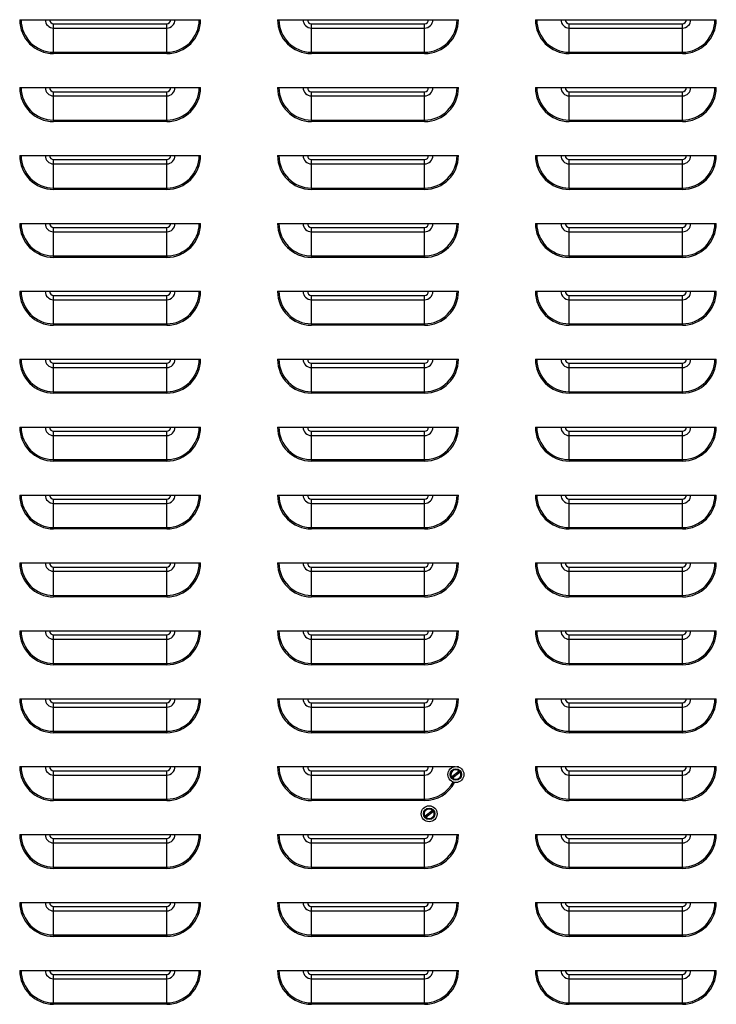
# Model space of a CAD drawing. Units: inches. Extents: x 64 to 335, y 17 to 225.
# Drawn here: x 145 to 160, y 132 to 154 of the extents above; entities that cross this region are included whole.
import ezdxf

# ---------------------------------------------------------------- set-up
doc = ezdxf.new("R2010")
doc.units = ezdxf.units.IN
doc.header["$LTSCALE"] = 21.333333
doc.header["$MEASUREMENT"] = 0
doc.layers.add('Visible Edges(ANSI)', color=7, linetype='Continuous', lineweight=25)
doc.layers.add('Visible Tangent Edges(ANSI)', color=7, linetype='Continuous', lineweight=25)

msp = doc.modelspace()

# ---------------------------------------------------------------- linework, layer by layer
at = {"layer": 'Visible Edges(ANSI)'}
for p, q in [((144.7434506, 153.8735467), (148.7434506, 153.8735467)), ((150.4434506, 153.8735467), (154.4434506, 153.8735467)), ((156.1434506, 153.8735467), (160.1434506, 153.8735467)), ((144.7434506, 152.3735467), (148.7434506, 152.3735467)), ((150.4434506, 152.3735467), (154.4434506, 152.3735467)), ((156.1434506, 152.3735467), (160.1434506, 152.3735467)), ((144.7434506, 150.8735467), (148.7434506, 150.8735467)), ((150.4434506, 150.8735467), (154.4434506, 150.8735467)), ((156.1434506, 150.8735467), (160.1434506, 150.8735467)), ((144.7434506, 149.3735467), (148.7434506, 149.3735467)), ((150.4434506, 149.3735467), (154.4434506, 149.3735467)), ((156.1434506, 149.3735467), (160.1434506, 149.3735467)), ((144.7434506, 147.8735467), (148.7434506, 147.8735467)), ((150.4434506, 147.8735467), (154.4434506, 147.8735467)), ((156.1434506, 147.8735467), (160.1434506, 147.8735467)), ((144.7434506, 146.3735467), (148.7434506, 146.3735467)), ((150.4434506, 146.3735467), (154.4434506, 146.3735467)), ((156.1434506, 146.3735467), (160.1434506, 146.3735467)), ((144.7434506, 144.8735467), (148.7434506, 144.8735467)), ((150.4434506, 144.8735467), (154.4434506, 144.8735467)), ((156.1434506, 144.8735467), (160.1434506, 144.8735467)), ((144.7434506, 143.3735467), (148.7434506, 143.3735467)), ((150.4434506, 143.3735467), (154.4434506, 143.3735467)), ((156.1434506, 143.3735467), (160.1434506, 143.3735467)), ((144.7434506, 141.8735467), (148.7434506, 141.8735467)), ((150.4434506, 141.8735467), (154.4434506, 141.8735467)), ((156.1434506, 141.8735467), (160.1434506, 141.8735467)), ((144.7434506, 140.3735467), (148.7434506, 140.3735467)), ((150.4434506, 140.3735467), (154.4434506, 140.3735467)), ((156.1434506, 140.3735467), (160.1434506, 140.3735467)), ((144.7434506, 138.8735467), (148.7434506, 138.8735467)), ((150.4434506, 138.8735467), (154.4434506, 138.8735467)), ((156.1434506, 138.8735467), (160.1434506, 138.8735467)), ((144.7434506, 137.3735467), (148.7434506, 137.3735467)), ((150.4434506, 137.3735467), (154.3638935, 137.3735467)), ((154.2897126, 137.1473961), (154.4595382, 137.2800784)), ((154.4826255, 137.250528), (154.3127999, 137.1178457)), ((154.4084447, 137.3735467), (154.4434506, 137.3735467)), ((154.4595382, 137.2800784), (154.4826255, 137.250528)), ((156.1434506, 137.3735467), (160.1434506, 137.3735467)), ((154.3127999, 137.1178457), (154.2897126, 137.1473961)), ((153.6991615, 136.2812544), (153.868987, 136.4139367)), ((153.8920743, 136.3843862), (153.7222488, 136.251704)), ((153.868987, 136.4139367), (153.8920743, 136.3843862)), ((153.7222488, 136.251704), (153.6991615, 136.2812544)), ((144.7434506, 135.8735467), (148.7434506, 135.8735467)), ((150.4434506, 135.8735467), (154.4434506, 135.8735467)), ((156.1434506, 135.8735467), (160.1434506, 135.8735467)), ((144.7434506, 134.3735467), (148.7434506, 134.3735467)), ((150.4434506, 134.3735467), (154.4434506, 134.3735467)), ((156.1434506, 134.3735467), (160.1434506, 134.3735467)), ((144.7434506, 132.8735467), (148.7434506, 132.8735467)), ((150.4434506, 132.8735467), (154.4434506, 132.8735467)), ((156.1434506, 132.8735467), (160.1434506, 132.8735467))]:
    msp.add_line(p, q, dxfattribs=at)
for centre, radius in [((154.3861691, 137.198962), 0.176), ((154.3861691, 137.198962), 0.126), ((154.3861691, 137.198962), 0.1105), ((153.7956179, 136.3328203), 0.176), ((153.7956179, 136.3328203), 0.126), ((153.7956179, 136.3328203), 0.1105)]:
    msp.add_circle(centre, radius, dxfattribs=at)
for centre, start, end in [((154.3861691, 137.198962), 47.87088961, 208.12911039), ((154.3861691, 137.198962), 227.87088961, 28.12911039), ((154.3861691, 137.198962), 28.12911039, 47.87088961), ((154.3861691, 137.198962), 208.12911039, 227.87088961), ((153.7956179, 136.3328203), 47.87088961, 208.12911039), ((153.7956179, 136.3328203), 227.87088961, 28.12911039), ((153.7956179, 136.3328203), 28.12911039, 47.87088961), ((153.7956179, 136.3328203), 208.12911039, 227.87088961)]:
    msp.add_arc(centre, 0.109375, start, end, dxfattribs=at)
at = {"layer": 'Visible Tangent Edges(ANSI)'}
for p, q in [((145.4934506, 153.7835467), (147.9934506, 153.7835467)), ((145.4934506, 153.6881812), (145.4934506, 153.7835467)), ((147.9934506, 153.6881812), (147.9934506, 153.7835467)), ((151.1934506, 153.7835467), (153.6934506, 153.7835467)), ((151.1934506, 153.6881812), (151.1934506, 153.7835467)), ((153.6934506, 153.6881812), (153.6934506, 153.7835467)), ((156.8934506, 153.7835467), (159.3934506, 153.7835467)), ((156.8934506, 153.6881812), (156.8934506, 153.7835467)), ((159.3934506, 153.6881812), (159.3934506, 153.7835467)), ((145.4934506, 153.6881812), (147.9934506, 153.6881812)), ((145.4934506, 153.155424), (145.4934506, 153.6881812)), ((147.9934506, 153.155424), (147.9934506, 153.6881812)), ((151.1934506, 153.6881812), (153.6934506, 153.6881812)), ((151.1934506, 153.155424), (151.1934506, 153.6881812)), ((153.6934506, 153.155424), (153.6934506, 153.6881812)), ((156.8934506, 153.6881812), (159.3934506, 153.6881812)), ((156.8934506, 153.155424), (156.8934506, 153.6881812)), ((159.3934506, 153.155424), (159.3934506, 153.6881812)), ((145.4934506, 153.155424), (147.9934506, 153.155424)), ((145.4934506, 153.155424), (145.4934506, 153.1235467)), ((147.9934506, 153.1235467), (145.4934506, 153.1235467)), ((147.9934506, 153.155424), (147.9934506, 153.1235467)), ((151.1934506, 153.155424), (153.6934506, 153.155424)), ((151.1934506, 153.155424), (151.1934506, 153.1235467)), ((153.6934506, 153.1235467), (151.1934506, 153.1235467)), ((153.6934506, 153.155424), (153.6934506, 153.1235467)), ((156.8934506, 153.155424), (159.3934506, 153.155424)), ((156.8934506, 153.155424), (156.8934506, 153.1235467)), ((159.3934506, 153.1235467), (156.8934506, 153.1235467)), ((159.3934506, 153.155424), (159.3934506, 153.1235467)), ((145.4934506, 152.2835467), (147.9934506, 152.2835467)), ((145.4934506, 152.1881812), (145.4934506, 152.2835467)), ((147.9934506, 152.1881812), (147.9934506, 152.2835467)), ((151.1934506, 152.2835467), (153.6934506, 152.2835467)), ((151.1934506, 152.1881812), (151.1934506, 152.2835467)), ((153.6934506, 152.1881812), (153.6934506, 152.2835467)), ((156.8934506, 152.2835467), (159.3934506, 152.2835467)), ((156.8934506, 152.1881812), (156.8934506, 152.2835467)), ((159.3934506, 152.1881812), (159.3934506, 152.2835467)), ((145.4934506, 152.1881812), (147.9934506, 152.1881812)), ((145.4934506, 151.655424), (145.4934506, 152.1881812)), ((147.9934506, 151.655424), (147.9934506, 152.1881812)), ((151.1934506, 152.1881812), (153.6934506, 152.1881812)), ((151.1934506, 151.655424), (151.1934506, 152.1881812)), ((153.6934506, 151.655424), (153.6934506, 152.1881812)), ((156.8934506, 152.1881812), (159.3934506, 152.1881812)), ((156.8934506, 151.655424), (156.8934506, 152.1881812)), ((159.3934506, 151.655424), (159.3934506, 152.1881812)), ((145.4934506, 151.655424), (147.9934506, 151.655424)), ((145.4934506, 151.655424), (145.4934506, 151.6235467)), ((147.9934506, 151.6235467), (145.4934506, 151.6235467)), ((147.9934506, 151.655424), (147.9934506, 151.6235467)), ((151.1934506, 151.655424), (153.6934506, 151.655424)), ((151.1934506, 151.655424), (151.1934506, 151.6235467)), ((153.6934506, 151.6235467), (151.1934506, 151.6235467)), ((153.6934506, 151.655424), (153.6934506, 151.6235467)), ((156.8934506, 151.655424), (159.3934506, 151.655424)), ((156.8934506, 151.655424), (156.8934506, 151.6235467)), ((159.3934506, 151.6235467), (156.8934506, 151.6235467)), ((159.3934506, 151.655424), (159.3934506, 151.6235467)), ((145.4934506, 150.7835467), (147.9934506, 150.7835467)), ((145.4934506, 150.6881812), (145.4934506, 150.7835467)), ((147.9934506, 150.6881812), (147.9934506, 150.7835467)), ((151.1934506, 150.7835467), (153.6934506, 150.7835467)), ((151.1934506, 150.6881812), (151.1934506, 150.7835467)), ((153.6934506, 150.6881812), (153.6934506, 150.7835467)), ((156.8934506, 150.7835467), (159.3934506, 150.7835467)), ((156.8934506, 150.6881812), (156.8934506, 150.7835467)), ((159.3934506, 150.6881812), (159.3934506, 150.7835467)), ((145.4934506, 150.6881812), (147.9934506, 150.6881812)), ((145.4934506, 150.155424), (145.4934506, 150.6881812)), ((147.9934506, 150.155424), (147.9934506, 150.6881812)), ((151.1934506, 150.6881812), (153.6934506, 150.6881812)), ((151.1934506, 150.155424), (151.1934506, 150.6881812)), ((153.6934506, 150.155424), (153.6934506, 150.6881812)), ((156.8934506, 150.6881812), (159.3934506, 150.6881812)), ((156.8934506, 150.155424), (156.8934506, 150.6881812)), ((159.3934506, 150.155424), (159.3934506, 150.6881812)), ((145.4934506, 150.155424), (147.9934506, 150.155424)), ((145.4934506, 150.155424), (145.4934506, 150.1235467)), ((147.9934506, 150.1235467), (145.4934506, 150.1235467)), ((147.9934506, 150.155424), (147.9934506, 150.1235467)), ((151.1934506, 150.155424), (153.6934506, 150.155424)), ((151.1934506, 150.155424), (151.1934506, 150.1235467)), ((153.6934506, 150.1235467), (151.1934506, 150.1235467)), ((153.6934506, 150.155424), (153.6934506, 150.1235467)), ((156.8934506, 150.155424), (159.3934506, 150.155424)), ((156.8934506, 150.155424), (156.8934506, 150.1235467)), ((159.3934506, 150.1235467), (156.8934506, 150.1235467)), ((159.3934506, 150.155424), (159.3934506, 150.1235467)), ((145.4934506, 149.2835467), (147.9934506, 149.2835467)), ((145.4934506, 149.1881812), (145.4934506, 149.2835467)), ((147.9934506, 149.1881812), (147.9934506, 149.2835467)), ((151.1934506, 149.2835467), (153.6934506, 149.2835467)), ((151.1934506, 149.1881812), (151.1934506, 149.2835467)), ((153.6934506, 149.1881812), (153.6934506, 149.2835467)), ((156.8934506, 149.2835467), (159.3934506, 149.2835467)), ((156.8934506, 149.1881812), (156.8934506, 149.2835467)), ((159.3934506, 149.1881812), (159.3934506, 149.2835467)), ((145.4934506, 149.1881812), (147.9934506, 149.1881812)), ((145.4934506, 148.655424), (145.4934506, 149.1881812)), ((147.9934506, 148.655424), (147.9934506, 149.1881812)), ((151.1934506, 149.1881812), (153.6934506, 149.1881812)), ((151.1934506, 148.655424), (151.1934506, 149.1881812)), ((153.6934506, 148.655424), (153.6934506, 149.1881812)), ((156.8934506, 149.1881812), (159.3934506, 149.1881812)), ((156.8934506, 148.655424), (156.8934506, 149.1881812)), ((159.3934506, 148.655424), (159.3934506, 149.1881812)), ((145.4934506, 148.655424), (147.9934506, 148.655424)), ((145.4934506, 148.655424), (145.4934506, 148.6235467)), ((147.9934506, 148.6235467), (145.4934506, 148.6235467)), ((147.9934506, 148.655424), (147.9934506, 148.6235467)), ((151.1934506, 148.655424), (153.6934506, 148.655424)), ((151.1934506, 148.655424), (151.1934506, 148.6235467)), ((153.6934506, 148.6235467), (151.1934506, 148.6235467)), ((153.6934506, 148.655424), (153.6934506, 148.6235467)), ((156.8934506, 148.655424), (159.3934506, 148.655424)), ((156.8934506, 148.655424), (156.8934506, 148.6235467)), ((159.3934506, 148.6235467), (156.8934506, 148.6235467)), ((159.3934506, 148.655424), (159.3934506, 148.6235467)), ((145.4934506, 147.7835467), (147.9934506, 147.7835467)), ((145.4934506, 147.6881812), (145.4934506, 147.7835467)), ((145.4934506, 147.6881812), (147.9934506, 147.6881812)), ((145.4934506, 147.155424), (145.4934506, 147.6881812)), ((147.9934506, 147.6881812), (147.9934506, 147.7835467)), ((147.9934506, 147.155424), (147.9934506, 147.6881812)), ((151.1934506, 147.7835467), (153.6934506, 147.7835467)), ((151.1934506, 147.6881812), (151.1934506, 147.7835467)), ((151.1934506, 147.6881812), (153.6934506, 147.6881812)), ((151.1934506, 147.155424), (151.1934506, 147.6881812)), ((153.6934506, 147.6881812), (153.6934506, 147.7835467)), ((153.6934506, 147.155424), (153.6934506, 147.6881812)), ((156.8934506, 147.7835467), (159.3934506, 147.7835467)), ((156.8934506, 147.6881812), (156.8934506, 147.7835467)), ((156.8934506, 147.6881812), (159.3934506, 147.6881812)), ((156.8934506, 147.155424), (156.8934506, 147.6881812)), ((159.3934506, 147.6881812), (159.3934506, 147.7835467)), ((159.3934506, 147.155424), (159.3934506, 147.6881812)), ((145.4934506, 147.155424), (147.9934506, 147.155424)), ((145.4934506, 147.155424), (145.4934506, 147.1235467)), ((147.9934506, 147.1235467), (145.4934506, 147.1235467)), ((147.9934506, 147.155424), (147.9934506, 147.1235467)), ((151.1934506, 147.155424), (153.6934506, 147.155424)), ((151.1934506, 147.155424), (151.1934506, 147.1235467)), ((153.6934506, 147.1235467), (151.1934506, 147.1235467)), ((153.6934506, 147.155424), (153.6934506, 147.1235467)), ((156.8934506, 147.155424), (159.3934506, 147.155424)), ((156.8934506, 147.155424), (156.8934506, 147.1235467)), ((159.3934506, 147.1235467), (156.8934506, 147.1235467)), ((159.3934506, 147.155424), (159.3934506, 147.1235467)), ((145.4934506, 146.2835467), (147.9934506, 146.2835467)), ((145.4934506, 146.1881812), (145.4934506, 146.2835467)), ((145.4934506, 146.1881812), (147.9934506, 146.1881812)), ((145.4934506, 145.655424), (145.4934506, 146.1881812)), ((147.9934506, 146.1881812), (147.9934506, 146.2835467)), ((147.9934506, 145.655424), (147.9934506, 146.1881812)), ((151.1934506, 146.2835467), (153.6934506, 146.2835467)), ((151.1934506, 146.1881812), (151.1934506, 146.2835467)), ((151.1934506, 146.1881812), (153.6934506, 146.1881812)), ((151.1934506, 145.655424), (151.1934506, 146.1881812)), ((153.6934506, 146.1881812), (153.6934506, 146.2835467)), ((153.6934506, 145.655424), (153.6934506, 146.1881812)), ((156.8934506, 146.2835467), (159.3934506, 146.2835467)), ((156.8934506, 146.1881812), (156.8934506, 146.2835467)), ((156.8934506, 146.1881812), (159.3934506, 146.1881812)), ((156.8934506, 145.655424), (156.8934506, 146.1881812)), ((159.3934506, 146.1881812), (159.3934506, 146.2835467)), ((159.3934506, 145.655424), (159.3934506, 146.1881812)), ((145.4934506, 145.655424), (147.9934506, 145.655424)), ((145.4934506, 145.655424), (145.4934506, 145.6235467)), ((147.9934506, 145.6235467), (145.4934506, 145.6235467)), ((147.9934506, 145.655424), (147.9934506, 145.6235467)), ((151.1934506, 145.655424), (153.6934506, 145.655424)), ((151.1934506, 145.655424), (151.1934506, 145.6235467)), ((153.6934506, 145.6235467), (151.1934506, 145.6235467)), ((153.6934506, 145.655424), (153.6934506, 145.6235467)), ((156.8934506, 145.655424), (159.3934506, 145.655424)), ((156.8934506, 145.655424), (156.8934506, 145.6235467)), ((159.3934506, 145.6235467), (156.8934506, 145.6235467)), ((159.3934506, 145.655424), (159.3934506, 145.6235467)), ((145.4934506, 144.7835467), (147.9934506, 144.7835467)), ((145.4934506, 144.6881812), (145.4934506, 144.7835467)), ((145.4934506, 144.6881812), (147.9934506, 144.6881812)), ((145.4934506, 144.155424), (145.4934506, 144.6881812)), ((147.9934506, 144.6881812), (147.9934506, 144.7835467)), ((147.9934506, 144.155424), (147.9934506, 144.6881812)), ((151.1934506, 144.7835467), (153.6934506, 144.7835467)), ((151.1934506, 144.6881812), (151.1934506, 144.7835467)), ((151.1934506, 144.6881812), (153.6934506, 144.6881812)), ((151.1934506, 144.155424), (151.1934506, 144.6881812)), ((153.6934506, 144.6881812), (153.6934506, 144.7835467)), ((153.6934506, 144.155424), (153.6934506, 144.6881812)), ((156.8934506, 144.7835467), (159.3934506, 144.7835467)), ((156.8934506, 144.6881812), (156.8934506, 144.7835467)), ((156.8934506, 144.6881812), (159.3934506, 144.6881812)), ((156.8934506, 144.155424), (156.8934506, 144.6881812)), ((159.3934506, 144.6881812), (159.3934506, 144.7835467)), ((159.3934506, 144.155424), (159.3934506, 144.6881812)), ((145.4934506, 144.155424), (147.9934506, 144.155424)), ((145.4934506, 144.155424), (145.4934506, 144.1235467)), ((147.9934506, 144.1235467), (145.4934506, 144.1235467)), ((147.9934506, 144.155424), (147.9934506, 144.1235467)), ((151.1934506, 144.155424), (153.6934506, 144.155424)), ((151.1934506, 144.155424), (151.1934506, 144.1235467)), ((153.6934506, 144.1235467), (151.1934506, 144.1235467)), ((153.6934506, 144.155424), (153.6934506, 144.1235467)), ((156.8934506, 144.155424), (159.3934506, 144.155424)), ((156.8934506, 144.155424), (156.8934506, 144.1235467)), ((159.3934506, 144.1235467), (156.8934506, 144.1235467)), ((159.3934506, 144.155424), (159.3934506, 144.1235467)), ((145.4934506, 143.2835467), (147.9934506, 143.2835467)), ((145.4934506, 143.1881812), (145.4934506, 143.2835467)), ((145.4934506, 143.1881812), (147.9934506, 143.1881812)), ((145.4934506, 142.655424), (145.4934506, 143.1881812)), ((147.9934506, 143.1881812), (147.9934506, 143.2835467)), ((147.9934506, 142.655424), (147.9934506, 143.1881812)), ((151.1934506, 143.2835467), (153.6934506, 143.2835467)), ((151.1934506, 143.1881812), (151.1934506, 143.2835467)), ((151.1934506, 143.1881812), (153.6934506, 143.1881812)), ((151.1934506, 142.655424), (151.1934506, 143.1881812)), ((153.6934506, 143.1881812), (153.6934506, 143.2835467)), ((153.6934506, 142.655424), (153.6934506, 143.1881812)), ((156.8934506, 143.2835467), (159.3934506, 143.2835467)), ((156.8934506, 143.1881812), (156.8934506, 143.2835467)), ((156.8934506, 143.1881812), (159.3934506, 143.1881812)), ((156.8934506, 142.655424), (156.8934506, 143.1881812)), ((159.3934506, 143.1881812), (159.3934506, 143.2835467)), ((159.3934506, 142.655424), (159.3934506, 143.1881812)), ((145.4934506, 142.655424), (147.9934506, 142.655424)), ((145.4934506, 142.655424), (145.4934506, 142.6235467)), ((147.9934506, 142.6235467), (145.4934506, 142.6235467)), ((147.9934506, 142.655424), (147.9934506, 142.6235467)), ((151.1934506, 142.655424), (153.6934506, 142.655424)), ((151.1934506, 142.655424), (151.1934506, 142.6235467)), ((153.6934506, 142.6235467), (151.1934506, 142.6235467)), ((153.6934506, 142.655424), (153.6934506, 142.6235467)), ((156.8934506, 142.655424), (159.3934506, 142.655424)), ((156.8934506, 142.655424), (156.8934506, 142.6235467)), ((159.3934506, 142.6235467), (156.8934506, 142.6235467)), ((159.3934506, 142.655424), (159.3934506, 142.6235467)), ((145.4934506, 141.7835467), (147.9934506, 141.7835467)), ((145.4934506, 141.6881812), (145.4934506, 141.7835467)), ((145.4934506, 141.6881812), (147.9934506, 141.6881812)), ((145.4934506, 141.155424), (145.4934506, 141.6881812)), ((147.9934506, 141.6881812), (147.9934506, 141.7835467)), ((147.9934506, 141.155424), (147.9934506, 141.6881812)), ((151.1934506, 141.7835467), (153.6934506, 141.7835467)), ((151.1934506, 141.6881812), (151.1934506, 141.7835467)), ((151.1934506, 141.6881812), (153.6934506, 141.6881812)), ((151.1934506, 141.155424), (151.1934506, 141.6881812)), ((153.6934506, 141.6881812), (153.6934506, 141.7835467)), ((153.6934506, 141.155424), (153.6934506, 141.6881812)), ((156.8934506, 141.7835467), (159.3934506, 141.7835467)), ((156.8934506, 141.6881812), (156.8934506, 141.7835467)), ((156.8934506, 141.6881812), (159.3934506, 141.6881812)), ((156.8934506, 141.155424), (156.8934506, 141.6881812)), ((159.3934506, 141.6881812), (159.3934506, 141.7835467)), ((159.3934506, 141.155424), (159.3934506, 141.6881812)), ((145.4934506, 141.155424), (147.9934506, 141.155424)), ((145.4934506, 141.155424), (145.4934506, 141.1235467)), ((147.9934506, 141.1235467), (145.4934506, 141.1235467)), ((147.9934506, 141.155424), (147.9934506, 141.1235467)), ((151.1934506, 141.155424), (153.6934506, 141.155424)), ((151.1934506, 141.155424), (151.1934506, 141.1235467)), ((153.6934506, 141.1235467), (151.1934506, 141.1235467)), ((153.6934506, 141.155424), (153.6934506, 141.1235467)), ((156.8934506, 141.155424), (159.3934506, 141.155424)), ((156.8934506, 141.155424), (156.8934506, 141.1235467)), ((159.3934506, 141.1235467), (156.8934506, 141.1235467)), ((159.3934506, 141.155424), (159.3934506, 141.1235467)), ((145.4934506, 140.2835467), (147.9934506, 140.2835467)), ((145.4934506, 140.1881812), (145.4934506, 140.2835467)), ((145.4934506, 140.1881812), (147.9934506, 140.1881812)), ((145.4934506, 139.655424), (145.4934506, 140.1881812)), ((147.9934506, 140.1881812), (147.9934506, 140.2835467)), ((147.9934506, 139.655424), (147.9934506, 140.1881812)), ((151.1934506, 140.2835467), (153.6934506, 140.2835467)), ((151.1934506, 140.1881812), (151.1934506, 140.2835467)), ((151.1934506, 140.1881812), (153.6934506, 140.1881812)), ((151.1934506, 139.655424), (151.1934506, 140.1881812)), ((153.6934506, 140.1881812), (153.6934506, 140.2835467)), ((153.6934506, 139.655424), (153.6934506, 140.1881812)), ((156.8934506, 140.2835467), (159.3934506, 140.2835467)), ((156.8934506, 140.1881812), (156.8934506, 140.2835467)), ((156.8934506, 140.1881812), (159.3934506, 140.1881812)), ((156.8934506, 139.655424), (156.8934506, 140.1881812)), ((159.3934506, 140.1881812), (159.3934506, 140.2835467)), ((159.3934506, 139.655424), (159.3934506, 140.1881812)), ((145.4934506, 139.655424), (147.9934506, 139.655424)), ((145.4934506, 139.655424), (145.4934506, 139.6235467)), ((147.9934506, 139.655424), (147.9934506, 139.6235467)), ((151.1934506, 139.655424), (153.6934506, 139.655424)), ((151.1934506, 139.655424), (151.1934506, 139.6235467)), ((153.6934506, 139.655424), (153.6934506, 139.6235467)), ((156.8934506, 139.655424), (159.3934506, 139.655424)), ((156.8934506, 139.655424), (156.8934506, 139.6235467)), ((159.3934506, 139.655424), (159.3934506, 139.6235467)), ((147.9934506, 139.6235467), (145.4934506, 139.6235467)), ((153.6934506, 139.6235467), (151.1934506, 139.6235467)), ((159.3934506, 139.6235467), (156.8934506, 139.6235467)), ((145.4934506, 138.7835467), (147.9934506, 138.7835467)), ((145.4934506, 138.6881812), (145.4934506, 138.7835467)), ((147.9934506, 138.6881812), (147.9934506, 138.7835467)), ((151.1934506, 138.7835467), (153.6934506, 138.7835467)), ((151.1934506, 138.6881812), (151.1934506, 138.7835467)), ((153.6934506, 138.6881812), (153.6934506, 138.7835467)), ((156.8934506, 138.7835467), (159.3934506, 138.7835467)), ((156.8934506, 138.6881812), (156.8934506, 138.7835467)), ((159.3934506, 138.6881812), (159.3934506, 138.7835467)), ((145.4934506, 138.6881812), (147.9934506, 138.6881812)), ((145.4934506, 138.155424), (145.4934506, 138.6881812)), ((147.9934506, 138.155424), (147.9934506, 138.6881812)), ((151.1934506, 138.6881812), (153.6934506, 138.6881812)), ((151.1934506, 138.155424), (151.1934506, 138.6881812)), ((153.6934506, 138.155424), (153.6934506, 138.6881812)), ((156.8934506, 138.6881812), (159.3934506, 138.6881812)), ((156.8934506, 138.155424), (156.8934506, 138.6881812)), ((159.3934506, 138.155424), (159.3934506, 138.6881812)), ((145.4934506, 138.155424), (147.9934506, 138.155424)), ((145.4934506, 138.155424), (145.4934506, 138.1235467)), ((147.9934506, 138.1235467), (145.4934506, 138.1235467)), ((147.9934506, 138.155424), (147.9934506, 138.1235467)), ((151.1934506, 138.155424), (153.6934506, 138.155424)), ((151.1934506, 138.155424), (151.1934506, 138.1235467)), ((153.6934506, 138.1235467), (151.1934506, 138.1235467)), ((153.6934506, 138.155424), (153.6934506, 138.1235467)), ((156.8934506, 138.155424), (159.3934506, 138.155424)), ((156.8934506, 138.155424), (156.8934506, 138.1235467)), ((159.3934506, 138.1235467), (156.8934506, 138.1235467)), ((159.3934506, 138.155424), (159.3934506, 138.1235467)), ((145.4934506, 137.2835467), (147.9934506, 137.2835467)), ((145.4934506, 137.1881812), (145.4934506, 137.2835467)), ((147.9934506, 137.1881812), (147.9934506, 137.2835467)), ((151.1934506, 137.2835467), (153.6934506, 137.2835467)), ((151.1934506, 137.1881812), (151.1934506, 137.2835467)), ((153.6934506, 137.1881812), (153.6934506, 137.2835467)), ((156.8934506, 137.2835467), (159.3934506, 137.2835467)), ((156.8934506, 137.1881812), (156.8934506, 137.2835467)), ((159.3934506, 137.1881812), (159.3934506, 137.2835467)), ((145.4934506, 137.1881812), (147.9934506, 137.1881812)), ((145.4934506, 136.655424), (145.4934506, 137.1881812)), ((147.9934506, 136.655424), (147.9934506, 137.1881812)), ((151.1934506, 137.1881812), (153.6934506, 137.1881812)), ((151.1934506, 136.655424), (151.1934506, 137.1881812)), ((153.6934506, 136.655424), (153.6934506, 137.1881812)), ((156.8934506, 137.1881812), (159.3934506, 137.1881812)), ((156.8934506, 136.655424), (156.8934506, 137.1881812)), ((159.3934506, 136.655424), (159.3934506, 137.1881812)), ((145.4934506, 136.655424), (147.9934506, 136.655424)), ((145.4934506, 136.655424), (145.4934506, 136.6235467)), ((147.9934506, 136.6235467), (145.4934506, 136.6235467)), ((147.9934506, 136.655424), (147.9934506, 136.6235467)), ((151.1934506, 136.655424), (153.6934506, 136.655424)), ((151.1934506, 136.655424), (151.1934506, 136.6235467)), ((153.6934506, 136.6235467), (151.1934506, 136.6235467)), ((153.6934506, 136.655424), (153.6934506, 136.6235467)), ((156.8934506, 136.655424), (159.3934506, 136.655424)), ((156.8934506, 136.655424), (156.8934506, 136.6235467)), ((159.3934506, 136.6235467), (156.8934506, 136.6235467)), ((159.3934506, 136.655424), (159.3934506, 136.6235467)), ((145.4934506, 135.7835467), (147.9934506, 135.7835467)), ((145.4934506, 135.6881812), (145.4934506, 135.7835467)), ((147.9934506, 135.6881812), (147.9934506, 135.7835467)), ((151.1934506, 135.7835467), (153.6934506, 135.7835467)), ((151.1934506, 135.6881812), (151.1934506, 135.7835467)), ((153.6934506, 135.6881812), (153.6934506, 135.7835467)), ((156.8934506, 135.7835467), (159.3934506, 135.7835467)), ((156.8934506, 135.6881812), (156.8934506, 135.7835467)), ((159.3934506, 135.6881812), (159.3934506, 135.7835467)), ((145.4934506, 135.6881812), (147.9934506, 135.6881812)), ((145.4934506, 135.155424), (145.4934506, 135.6881812)), ((147.9934506, 135.155424), (147.9934506, 135.6881812)), ((151.1934506, 135.6881812), (153.6934506, 135.6881812)), ((151.1934506, 135.155424), (151.1934506, 135.6881812)), ((153.6934506, 135.155424), (153.6934506, 135.6881812)), ((156.8934506, 135.6881812), (159.3934506, 135.6881812)), ((156.8934506, 135.155424), (156.8934506, 135.6881812)), ((159.3934506, 135.155424), (159.3934506, 135.6881812)), ((145.4934506, 135.155424), (147.9934506, 135.155424)), ((145.4934506, 135.155424), (145.4934506, 135.1235467)), ((147.9934506, 135.1235467), (145.4934506, 135.1235467)), ((147.9934506, 135.155424), (147.9934506, 135.1235467)), ((151.1934506, 135.155424), (153.6934506, 135.155424)), ((151.1934506, 135.155424), (151.1934506, 135.1235467)), ((153.6934506, 135.1235467), (151.1934506, 135.1235467)), ((153.6934506, 135.155424), (153.6934506, 135.1235467)), ((156.8934506, 135.155424), (159.3934506, 135.155424)), ((156.8934506, 135.155424), (156.8934506, 135.1235467)), ((159.3934506, 135.1235467), (156.8934506, 135.1235467)), ((159.3934506, 135.155424), (159.3934506, 135.1235467)), ((145.4934506, 134.2835467), (147.9934506, 134.2835467)), ((145.4934506, 134.1881812), (145.4934506, 134.2835467)), ((147.9934506, 134.1881812), (147.9934506, 134.2835467)), ((151.1934506, 134.2835467), (153.6934506, 134.2835467)), ((151.1934506, 134.1881812), (151.1934506, 134.2835467)), ((153.6934506, 134.1881812), (153.6934506, 134.2835467)), ((156.8934506, 134.2835467), (159.3934506, 134.2835467)), ((156.8934506, 134.1881812), (156.8934506, 134.2835467)), ((159.3934506, 134.1881812), (159.3934506, 134.2835467)), ((145.4934506, 134.1881812), (147.9934506, 134.1881812)), ((145.4934506, 133.655424), (145.4934506, 134.1881812)), ((147.9934506, 133.655424), (147.9934506, 134.1881812)), ((151.1934506, 134.1881812), (153.6934506, 134.1881812)), ((151.1934506, 133.655424), (151.1934506, 134.1881812)), ((153.6934506, 133.655424), (153.6934506, 134.1881812)), ((156.8934506, 134.1881812), (159.3934506, 134.1881812)), ((156.8934506, 133.655424), (156.8934506, 134.1881812)), ((159.3934506, 133.655424), (159.3934506, 134.1881812)), ((145.4934506, 133.655424), (147.9934506, 133.655424)), ((145.4934506, 133.655424), (145.4934506, 133.6235467)), ((147.9934506, 133.6235467), (145.4934506, 133.6235467)), ((147.9934506, 133.655424), (147.9934506, 133.6235467)), ((151.1934506, 133.655424), (153.6934506, 133.655424)), ((151.1934506, 133.655424), (151.1934506, 133.6235467)), ((153.6934506, 133.6235467), (151.1934506, 133.6235467)), ((153.6934506, 133.655424), (153.6934506, 133.6235467)), ((156.8934506, 133.655424), (159.3934506, 133.655424)), ((156.8934506, 133.655424), (156.8934506, 133.6235467)), ((159.3934506, 133.6235467), (156.8934506, 133.6235467)), ((159.3934506, 133.655424), (159.3934506, 133.6235467)), ((145.4934506, 132.7835467), (147.9934506, 132.7835467)), ((145.4934506, 132.6881812), (145.4934506, 132.7835467)), ((145.4934506, 132.6881812), (147.9934506, 132.6881812)), ((145.4934506, 132.155424), (145.4934506, 132.6881812)), ((147.9934506, 132.6881812), (147.9934506, 132.7835467)), ((147.9934506, 132.155424), (147.9934506, 132.6881812)), ((151.1934506, 132.7835467), (153.6934506, 132.7835467)), ((151.1934506, 132.6881812), (151.1934506, 132.7835467)), ((151.1934506, 132.6881812), (153.6934506, 132.6881812)), ((151.1934506, 132.155424), (151.1934506, 132.6881812)), ((153.6934506, 132.6881812), (153.6934506, 132.7835467)), ((153.6934506, 132.155424), (153.6934506, 132.6881812)), ((156.8934506, 132.7835467), (159.3934506, 132.7835467)), ((156.8934506, 132.6881812), (156.8934506, 132.7835467)), ((156.8934506, 132.6881812), (159.3934506, 132.6881812)), ((156.8934506, 132.155424), (156.8934506, 132.6881812)), ((159.3934506, 132.6881812), (159.3934506, 132.7835467)), ((159.3934506, 132.155424), (159.3934506, 132.6881812)), ((145.4934506, 132.155424), (147.9934506, 132.155424)), ((145.4934506, 132.155424), (145.4934506, 132.1235467)), ((147.9934506, 132.1235467), (145.4934506, 132.1235467)), ((147.9934506, 132.155424), (147.9934506, 132.1235467)), ((151.1934506, 132.155424), (153.6934506, 132.155424)), ((151.1934506, 132.155424), (151.1934506, 132.1235467)), ((153.6934506, 132.1235467), (151.1934506, 132.1235467)), ((153.6934506, 132.155424), (153.6934506, 132.1235467)), ((156.8934506, 132.155424), (159.3934506, 132.155424)), ((156.8934506, 132.155424), (156.8934506, 132.1235467)), ((159.3934506, 132.1235467), (156.8934506, 132.1235467)), ((159.3934506, 132.155424), (159.3934506, 132.1235467))]:
    msp.add_line(p, q, dxfattribs=at)
for centre, radius, start, end in [((145.4934506, 153.8735467), 0.75, 180, 270), ((145.4934506, 153.8735467), 0.7181227, 180, 270), ((145.4934506, 153.8735467), 0.1853655, 180, 270), ((145.4934506, 153.8735467), 0.09, 180, 270), ((147.9934506, 153.8735467), 0.75, 270, 0), ((147.9934506, 153.8735467), 0.1853655, 270, 0), ((147.9934506, 153.8735467), 0.7181227, 270, 0), ((147.9934506, 153.8735467), 0.09, 270, 0), ((151.1934506, 153.8735467), 0.75, 180, 270), ((151.1934506, 153.8735467), 0.7181227, 180, 270), ((151.1934506, 153.8735467), 0.1853655, 180, 270), ((151.1934506, 153.8735467), 0.09, 180, 270), ((153.6934506, 153.8735467), 0.75, 270, 0), ((153.6934506, 153.8735467), 0.1853655, 270, 0), ((153.6934506, 153.8735467), 0.7181227, 270, 0), ((153.6934506, 153.8735467), 0.09, 270, 0), ((156.8934506, 153.8735467), 0.75, 180, 270), ((156.8934506, 153.8735467), 0.7181227, 180, 270), ((156.8934506, 153.8735467), 0.1853655, 180, 270), ((156.8934506, 153.8735467), 0.09, 180, 270), ((159.3934506, 153.8735467), 0.75, 270, 0), ((159.3934506, 153.8735467), 0.1853655, 270, 0), ((159.3934506, 153.8735467), 0.7181227, 270, 0), ((159.3934506, 153.8735467), 0.09, 270, 0), ((145.4934506, 152.3735467), 0.75, 180, 270), ((145.4934506, 152.3735467), 0.7181227, 180, 270), ((145.4934506, 152.3735467), 0.1853655, 180, 270), ((145.4934506, 152.3735467), 0.09, 180, 270), ((147.9934506, 152.3735467), 0.75, 270, 0), ((147.9934506, 152.3735467), 0.1853655, 270, 0), ((147.9934506, 152.3735467), 0.7181227, 270, 0), ((147.9934506, 152.3735467), 0.09, 270, 0), ((151.1934506, 152.3735467), 0.75, 180, 270), ((151.1934506, 152.3735467), 0.7181227, 180, 270), ((151.1934506, 152.3735467), 0.1853655, 180, 270), ((151.1934506, 152.3735467), 0.09, 180, 270), ((153.6934506, 152.3735467), 0.75, 270, 0), ((153.6934506, 152.3735467), 0.1853655, 270, 0), ((153.6934506, 152.3735467), 0.7181227, 270, 0), ((153.6934506, 152.3735467), 0.09, 270, 0), ((156.8934506, 152.3735467), 0.75, 180, 270), ((156.8934506, 152.3735467), 0.7181227, 180, 270), ((156.8934506, 152.3735467), 0.1853655, 180, 270), ((156.8934506, 152.3735467), 0.09, 180, 270), ((159.3934506, 152.3735467), 0.75, 270, 0), ((159.3934506, 152.3735467), 0.1853655, 270, 0), ((159.3934506, 152.3735467), 0.7181227, 270, 0), ((159.3934506, 152.3735467), 0.09, 270, 0), ((145.4934506, 150.8735467), 0.75, 180, 270), ((145.4934506, 150.8735467), 0.7181227, 180, 270), ((145.4934506, 150.8735467), 0.1853655, 180, 270), ((145.4934506, 150.8735467), 0.09, 180, 270), ((147.9934506, 150.8735467), 0.75, 270, 0), ((147.9934506, 150.8735467), 0.1853655, 270, 0), ((147.9934506, 150.8735467), 0.7181227, 270, 0), ((147.9934506, 150.8735467), 0.09, 270, 0), ((151.1934506, 150.8735467), 0.75, 180, 270), ((151.1934506, 150.8735467), 0.7181227, 180, 270), ((151.1934506, 150.8735467), 0.1853655, 180, 270), ((151.1934506, 150.8735467), 0.09, 180, 270), ((153.6934506, 150.8735467), 0.75, 270, 0), ((153.6934506, 150.8735467), 0.1853655, 270, 0), ((153.6934506, 150.8735467), 0.7181227, 270, 0), ((153.6934506, 150.8735467), 0.09, 270, 0), ((156.8934506, 150.8735467), 0.75, 180, 270), ((156.8934506, 150.8735467), 0.7181227, 180, 270), ((156.8934506, 150.8735467), 0.1853655, 180, 270), ((156.8934506, 150.8735467), 0.09, 180, 270), ((159.3934506, 150.8735467), 0.75, 270, 0), ((159.3934506, 150.8735467), 0.1853655, 270, 0), ((159.3934506, 150.8735467), 0.7181227, 270, 0), ((159.3934506, 150.8735467), 0.09, 270, 0), ((145.4934506, 149.3735467), 0.75, 180, 270), ((145.4934506, 149.3735467), 0.7181227, 180, 270), ((145.4934506, 149.3735467), 0.1853655, 180, 270), ((145.4934506, 149.3735467), 0.09, 180, 270), ((147.9934506, 149.3735467), 0.75, 270, 0), ((147.9934506, 149.3735467), 0.1853655, 270, 0), ((147.9934506, 149.3735467), 0.7181227, 270, 0), ((147.9934506, 149.3735467), 0.09, 270, 0), ((151.1934506, 149.3735467), 0.75, 180, 270), ((151.1934506, 149.3735467), 0.7181227, 180, 270), ((151.1934506, 149.3735467), 0.1853655, 180, 270), ((151.1934506, 149.3735467), 0.09, 180, 270), ((153.6934506, 149.3735467), 0.75, 270, 0), ((153.6934506, 149.3735467), 0.1853655, 270, 0), ((153.6934506, 149.3735467), 0.7181227, 270, 0), ((153.6934506, 149.3735467), 0.09, 270, 0), ((156.8934506, 149.3735467), 0.75, 180, 270), ((156.8934506, 149.3735467), 0.7181227, 180, 270), ((156.8934506, 149.3735467), 0.1853655, 180, 270), ((156.8934506, 149.3735467), 0.09, 180, 270), ((159.3934506, 149.3735467), 0.75, 270, 0), ((159.3934506, 149.3735467), 0.1853655, 270, 0), ((159.3934506, 149.3735467), 0.7181227, 270, 0), ((159.3934506, 149.3735467), 0.09, 270, 0), ((145.4934506, 147.8735467), 0.75, 180, 270), ((145.4934506, 147.8735467), 0.7181227, 180, 270), ((145.4934506, 147.8735467), 0.1853655, 180, 270), ((145.4934506, 147.8735467), 0.09, 180, 270), ((147.9934506, 147.8735467), 0.75, 270, 0), ((147.9934506, 147.8735467), 0.1853655, 270, 0), ((147.9934506, 147.8735467), 0.7181227, 270, 0), ((147.9934506, 147.8735467), 0.09, 270, 0), ((151.1934506, 147.8735467), 0.75, 180, 270), ((151.1934506, 147.8735467), 0.7181227, 180, 270), ((151.1934506, 147.8735467), 0.1853655, 180, 270), ((151.1934506, 147.8735467), 0.09, 180, 270), ((153.6934506, 147.8735467), 0.75, 270, 0), ((153.6934506, 147.8735467), 0.1853655, 270, 0), ((153.6934506, 147.8735467), 0.7181227, 270, 0), ((153.6934506, 147.8735467), 0.09, 270, 0), ((156.8934506, 147.8735467), 0.75, 180, 270), ((156.8934506, 147.8735467), 0.7181227, 180, 270), ((156.8934506, 147.8735467), 0.1853655, 180, 270), ((156.8934506, 147.8735467), 0.09, 180, 270), ((159.3934506, 147.8735467), 0.75, 270, 0), ((159.3934506, 147.8735467), 0.1853655, 270, 0), ((159.3934506, 147.8735467), 0.7181227, 270, 0), ((159.3934506, 147.8735467), 0.09, 270, 0), ((145.4934506, 146.3735467), 0.75, 180, 270), ((145.4934506, 146.3735467), 0.7181227, 180, 270), ((145.4934506, 146.3735467), 0.1853655, 180, 270), ((145.4934506, 146.3735467), 0.09, 180, 270), ((147.9934506, 146.3735467), 0.75, 270, 0), ((147.9934506, 146.3735467), 0.1853655, 270, 0), ((147.9934506, 146.3735467), 0.7181227, 270, 0), ((147.9934506, 146.3735467), 0.09, 270, 0), ((151.1934506, 146.3735467), 0.75, 180, 270), ((151.1934506, 146.3735467), 0.7181227, 180, 270), ((151.1934506, 146.3735467), 0.1853655, 180, 270), ((151.1934506, 146.3735467), 0.09, 180, 270), ((153.6934506, 146.3735467), 0.75, 270, 0), ((153.6934506, 146.3735467), 0.1853655, 270, 0), ((153.6934506, 146.3735467), 0.7181227, 270, 0), ((153.6934506, 146.3735467), 0.09, 270, 0), ((156.8934506, 146.3735467), 0.75, 180, 270), ((156.8934506, 146.3735467), 0.7181227, 180, 270), ((156.8934506, 146.3735467), 0.1853655, 180, 270), ((156.8934506, 146.3735467), 0.09, 180, 270), ((159.3934506, 146.3735467), 0.75, 270, 0), ((159.3934506, 146.3735467), 0.1853655, 270, 0), ((159.3934506, 146.3735467), 0.7181227, 270, 0), ((159.3934506, 146.3735467), 0.09, 270, 0), ((145.4934506, 144.8735467), 0.75, 180, 270), ((145.4934506, 144.8735467), 0.7181227, 180, 270), ((145.4934506, 144.8735467), 0.1853655, 180, 270), ((145.4934506, 144.8735467), 0.09, 180, 270), ((147.9934506, 144.8735467), 0.75, 270, 0), ((147.9934506, 144.8735467), 0.1853655, 270, 0), ((147.9934506, 144.8735467), 0.7181227, 270, 0), ((147.9934506, 144.8735467), 0.09, 270, 0), ((151.1934506, 144.8735467), 0.75, 180, 270), ((151.1934506, 144.8735467), 0.7181227, 180, 270), ((151.1934506, 144.8735467), 0.1853655, 180, 270), ((151.1934506, 144.8735467), 0.09, 180, 270), ((153.6934506, 144.8735467), 0.75, 270, 0), ((153.6934506, 144.8735467), 0.1853655, 270, 0), ((153.6934506, 144.8735467), 0.7181227, 270, 0), ((153.6934506, 144.8735467), 0.09, 270, 0), ((156.8934506, 144.8735467), 0.75, 180, 270), ((156.8934506, 144.8735467), 0.7181227, 180, 270), ((156.8934506, 144.8735467), 0.1853655, 180, 270), ((156.8934506, 144.8735467), 0.09, 180, 270), ((159.3934506, 144.8735467), 0.75, 270, 0), ((159.3934506, 144.8735467), 0.1853655, 270, 0), ((159.3934506, 144.8735467), 0.7181227, 270, 0), ((159.3934506, 144.8735467), 0.09, 270, 0), ((145.4934506, 143.3735467), 0.75, 180, 270), ((145.4934506, 143.3735467), 0.7181227, 180, 270), ((145.4934506, 143.3735467), 0.1853655, 180, 270), ((145.4934506, 143.3735467), 0.09, 180, 270), ((147.9934506, 143.3735467), 0.75, 270, 0), ((147.9934506, 143.3735467), 0.1853655, 270, 0), ((147.9934506, 143.3735467), 0.7181227, 270, 0), ((147.9934506, 143.3735467), 0.09, 270, 0), ((151.1934506, 143.3735467), 0.75, 180, 270), ((151.1934506, 143.3735467), 0.7181227, 180, 270), ((151.1934506, 143.3735467), 0.1853655, 180, 270), ((151.1934506, 143.3735467), 0.09, 180, 270), ((153.6934506, 143.3735467), 0.75, 270, 0), ((153.6934506, 143.3735467), 0.1853655, 270, 0), ((153.6934506, 143.3735467), 0.7181227, 270, 0), ((153.6934506, 143.3735467), 0.09, 270, 0), ((156.8934506, 143.3735467), 0.75, 180, 270), ((156.8934506, 143.3735467), 0.7181227, 180, 270), ((156.8934506, 143.3735467), 0.1853655, 180, 270), ((156.8934506, 143.3735467), 0.09, 180, 270), ((159.3934506, 143.3735467), 0.75, 270, 0), ((159.3934506, 143.3735467), 0.1853655, 270, 0), ((159.3934506, 143.3735467), 0.7181227, 270, 0), ((159.3934506, 143.3735467), 0.09, 270, 0), ((145.4934506, 141.8735467), 0.75, 180, 270), ((145.4934506, 141.8735467), 0.7181227, 180, 270), ((145.4934506, 141.8735467), 0.1853655, 180, 270), ((145.4934506, 141.8735467), 0.09, 180, 270), ((147.9934506, 141.8735467), 0.75, 270, 0), ((147.9934506, 141.8735467), 0.1853655, 270, 0), ((147.9934506, 141.8735467), 0.7181227, 270, 0), ((147.9934506, 141.8735467), 0.09, 270, 0), ((151.1934506, 141.8735467), 0.75, 180, 270), ((151.1934506, 141.8735467), 0.7181227, 180, 270), ((151.1934506, 141.8735467), 0.1853655, 180, 270), ((151.1934506, 141.8735467), 0.09, 180, 270), ((153.6934506, 141.8735467), 0.75, 270, 0), ((153.6934506, 141.8735467), 0.1853655, 270, 0), ((153.6934506, 141.8735467), 0.7181227, 270, 0), ((153.6934506, 141.8735467), 0.09, 270, 0), ((156.8934506, 141.8735467), 0.75, 180, 270), ((156.8934506, 141.8735467), 0.7181227, 180, 270), ((156.8934506, 141.8735467), 0.1853655, 180, 270), ((156.8934506, 141.8735467), 0.09, 180, 270), ((159.3934506, 141.8735467), 0.75, 270, 0), ((159.3934506, 141.8735467), 0.1853655, 270, 0), ((159.3934506, 141.8735467), 0.7181227, 270, 0), ((159.3934506, 141.8735467), 0.09, 270, 0), ((145.4934506, 140.3735467), 0.75, 180, 270), ((145.4934506, 140.3735467), 0.7181227, 180, 270), ((145.4934506, 140.3735467), 0.1853655, 180, 270), ((145.4934506, 140.3735467), 0.09, 180, 270), ((147.9934506, 140.3735467), 0.75, 270, 0), ((147.9934506, 140.3735467), 0.1853655, 270, 0), ((147.9934506, 140.3735467), 0.7181227, 270, 0), ((147.9934506, 140.3735467), 0.09, 270, 0), ((151.1934506, 140.3735467), 0.75, 180, 270), ((151.1934506, 140.3735467), 0.7181227, 180, 270), ((151.1934506, 140.3735467), 0.1853655, 180, 270), ((151.1934506, 140.3735467), 0.09, 180, 270), ((153.6934506, 140.3735467), 0.75, 270, 0), ((153.6934506, 140.3735467), 0.1853655, 270, 0), ((153.6934506, 140.3735467), 0.7181227, 270, 0), ((153.6934506, 140.3735467), 0.09, 270, 0), ((156.8934506, 140.3735467), 0.75, 180, 270), ((156.8934506, 140.3735467), 0.7181227, 180, 270), ((156.8934506, 140.3735467), 0.1853655, 180, 270), ((156.8934506, 140.3735467), 0.09, 180, 270), ((159.3934506, 140.3735467), 0.75, 270, 0), ((159.3934506, 140.3735467), 0.1853655, 270, 0), ((159.3934506, 140.3735467), 0.7181227, 270, 0), ((159.3934506, 140.3735467), 0.09, 270, 0), ((145.4934506, 138.8735467), 0.75, 180, 270), ((145.4934506, 138.8735467), 0.7181227, 180, 270), ((145.4934506, 138.8735467), 0.1853655, 180, 270), ((145.4934506, 138.8735467), 0.09, 180, 270), ((147.9934506, 138.8735467), 0.75, 270, 0), ((147.9934506, 138.8735467), 0.1853655, 270, 0), ((147.9934506, 138.8735467), 0.7181227, 270, 0), ((147.9934506, 138.8735467), 0.09, 270, 0), ((151.1934506, 138.8735467), 0.75, 180, 270), ((151.1934506, 138.8735467), 0.7181227, 180, 270), ((151.1934506, 138.8735467), 0.1853655, 180, 270), ((151.1934506, 138.8735467), 0.09, 180, 270), ((153.6934506, 138.8735467), 0.75, 270, 0), ((153.6934506, 138.8735467), 0.1853655, 270, 0), ((153.6934506, 138.8735467), 0.7181227, 270, 0), ((153.6934506, 138.8735467), 0.09, 270, 0), ((156.8934506, 138.8735467), 0.75, 180, 270), ((156.8934506, 138.8735467), 0.7181227, 180, 270), ((156.8934506, 138.8735467), 0.1853655, 180, 270), ((156.8934506, 138.8735467), 0.09, 180, 270), ((159.3934506, 138.8735467), 0.75, 270, 0), ((159.3934506, 138.8735467), 0.1853655, 270, 0), ((159.3934506, 138.8735467), 0.7181227, 270, 0), ((159.3934506, 138.8735467), 0.09, 270, 0), ((145.4934506, 137.3735467), 0.75, 180, 270), ((145.4934506, 137.3735467), 0.7181227, 180, 270), ((145.4934506, 137.3735467), 0.1853655, 180, 270), ((145.4934506, 137.3735467), 0.09, 180, 270), ((147.9934506, 137.3735467), 0.75, 270, 0), ((147.9934506, 137.3735467), 0.1853655, 270, 0), ((147.9934506, 137.3735467), 0.7181227, 270, 0), ((147.9934506, 137.3735467), 0.09, 270, 0), ((151.1934506, 137.3735467), 0.75, 180, 270), ((151.1934506, 137.3735467), 0.7181227, 180, 270), ((151.1934506, 137.3735467), 0.1853655, 180, 270), ((151.1934506, 137.3735467), 0.09, 180, 270), ((153.6934506, 137.3735467), 0.1853655, 270, 0), ((153.6934506, 137.3735467), 0.09, 270, 0), ((153.6934506, 137.3735467), 0.7181227, 354.60718702, 354.69749878), ((153.6934506, 137.3735467), 0.7181227, 359.96587381, 0), ((153.6934506, 137.3735467), 0.75, 353.95585825, 354.04917563), ((153.6934506, 137.3735467), 0.75, 359.37723873, 0), ((156.8934506, 137.3735467), 0.75, 180, 270), ((156.8934506, 137.3735467), 0.7181227, 180, 270), ((156.8934506, 137.3735467), 0.1853655, 180, 270), ((156.8934506, 137.3735467), 0.09, 180, 270), ((159.3934506, 137.3735467), 0.75, 270, 0), ((159.3934506, 137.3735467), 0.1853655, 270, 0), ((159.3934506, 137.3735467), 0.7181227, 270, 0), ((159.3934506, 137.3735467), 0.09, 270, 0), ((153.6934506, 137.3735467), 0.7181227, 270, 331.74299324), ((153.6934506, 137.3735467), 0.75, 270, 332.33162831), ((153.6934506, 137.3735467), 0.7181227, 337.01136827, 337.10168003), ((153.6934506, 137.3735467), 0.75, 337.65969142, 337.7530088), ((145.4934506, 135.8735467), 0.75, 180, 270), ((145.4934506, 135.8735467), 0.7181227, 180, 270), ((145.4934506, 135.8735467), 0.1853655, 180, 270), ((145.4934506, 135.8735467), 0.09, 180, 270), ((147.9934506, 135.8735467), 0.75, 270, 0), ((147.9934506, 135.8735467), 0.1853655, 270, 0), ((147.9934506, 135.8735467), 0.7181227, 270, 0), ((147.9934506, 135.8735467), 0.09, 270, 0), ((151.1934506, 135.8735467), 0.75, 180, 270), ((151.1934506, 135.8735467), 0.7181227, 180, 270), ((151.1934506, 135.8735467), 0.1853655, 180, 270), ((151.1934506, 135.8735467), 0.09, 180, 270), ((153.6934506, 135.8735467), 0.75, 270, 0), ((153.6934506, 135.8735467), 0.1853655, 270, 0), ((153.6934506, 135.8735467), 0.7181227, 270, 0), ((153.6934506, 135.8735467), 0.09, 270, 0), ((156.8934506, 135.8735467), 0.75, 180, 270), ((156.8934506, 135.8735467), 0.7181227, 180, 270), ((156.8934506, 135.8735467), 0.1853655, 180, 270), ((156.8934506, 135.8735467), 0.09, 180, 270), ((159.3934506, 135.8735467), 0.75, 270, 0), ((159.3934506, 135.8735467), 0.1853655, 270, 0), ((159.3934506, 135.8735467), 0.7181227, 270, 0), ((159.3934506, 135.8735467), 0.09, 270, 0), ((145.4934506, 134.3735467), 0.75, 180, 270), ((145.4934506, 134.3735467), 0.7181227, 180, 270), ((145.4934506, 134.3735467), 0.1853655, 180, 270), ((145.4934506, 134.3735467), 0.09, 180, 270), ((147.9934506, 134.3735467), 0.75, 270, 0), ((147.9934506, 134.3735467), 0.1853655, 270, 0), ((147.9934506, 134.3735467), 0.7181227, 270, 0), ((147.9934506, 134.3735467), 0.09, 270, 0), ((151.1934506, 134.3735467), 0.75, 180, 270), ((151.1934506, 134.3735467), 0.7181227, 180, 270), ((151.1934506, 134.3735467), 0.1853655, 180, 270), ((151.1934506, 134.3735467), 0.09, 180, 270), ((153.6934506, 134.3735467), 0.75, 270, 0), ((153.6934506, 134.3735467), 0.1853655, 270, 0), ((153.6934506, 134.3735467), 0.7181227, 270, 0), ((153.6934506, 134.3735467), 0.09, 270, 0), ((156.8934506, 134.3735467), 0.75, 180, 270), ((156.8934506, 134.3735467), 0.7181227, 180, 270), ((156.8934506, 134.3735467), 0.1853655, 180, 270), ((156.8934506, 134.3735467), 0.09, 180, 270), ((159.3934506, 134.3735467), 0.75, 270, 0), ((159.3934506, 134.3735467), 0.1853655, 270, 0), ((159.3934506, 134.3735467), 0.7181227, 270, 0), ((159.3934506, 134.3735467), 0.09, 270, 0), ((145.4934506, 132.8735467), 0.75, 180, 270), ((145.4934506, 132.8735467), 0.7181227, 180, 270), ((145.4934506, 132.8735467), 0.1853655, 180, 270), ((145.4934506, 132.8735467), 0.09, 180, 270), ((147.9934506, 132.8735467), 0.75, 270, 0), ((147.9934506, 132.8735467), 0.1853655, 270, 0), ((147.9934506, 132.8735467), 0.7181227, 270, 0), ((147.9934506, 132.8735467), 0.09, 270, 0), ((151.1934506, 132.8735467), 0.75, 180, 270), ((151.1934506, 132.8735467), 0.7181227, 180, 270), ((151.1934506, 132.8735467), 0.1853655, 180, 270), ((151.1934506, 132.8735467), 0.09, 180, 270), ((153.6934506, 132.8735467), 0.75, 270, 0), ((153.6934506, 132.8735467), 0.1853655, 270, 0), ((153.6934506, 132.8735467), 0.7181227, 270, 0), ((153.6934506, 132.8735467), 0.09, 270, 0), ((156.8934506, 132.8735467), 0.75, 180, 270), ((156.8934506, 132.8735467), 0.7181227, 180, 270), ((156.8934506, 132.8735467), 0.1853655, 180, 270), ((156.8934506, 132.8735467), 0.09, 180, 270), ((159.3934506, 132.8735467), 0.75, 270, 0), ((159.3934506, 132.8735467), 0.1853655, 270, 0), ((159.3934506, 132.8735467), 0.7181227, 270, 0), ((159.3934506, 132.8735467), 0.09, 270, 0)]:
    msp.add_arc(centre, radius, start, end, dxfattribs=at)

doc.saveas('drawing.dxf')
